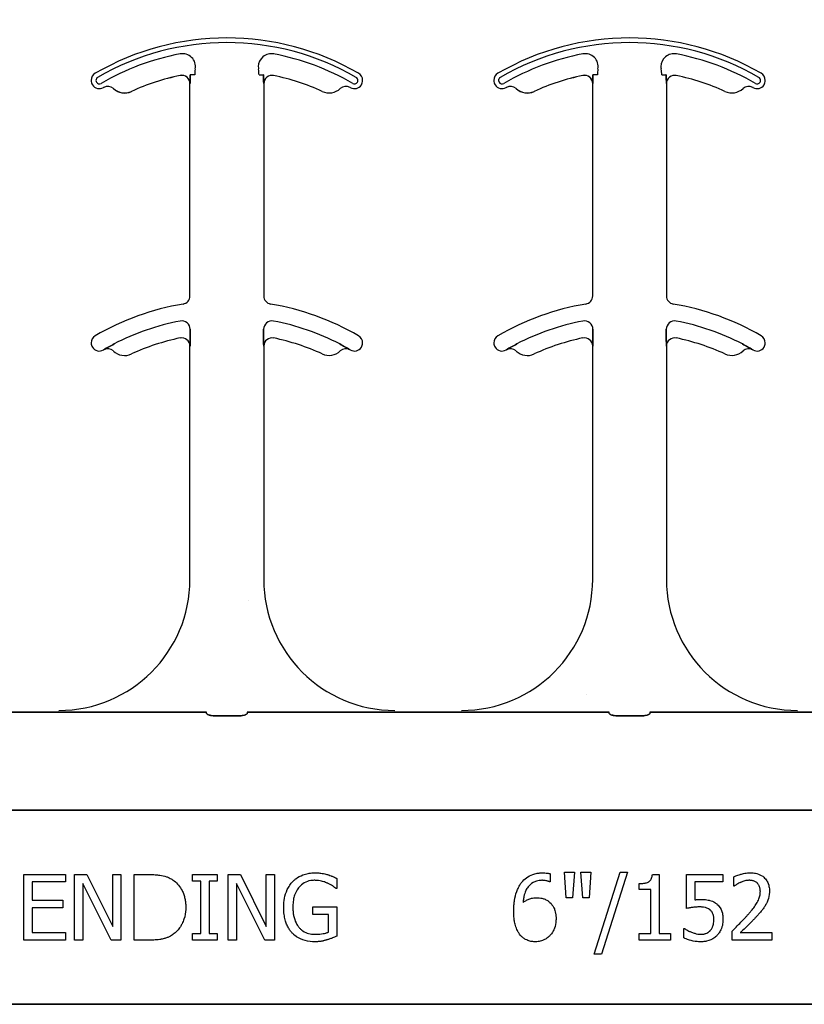
# Model space of a CAD drawing. Units: inches. Extents: x -25 to 189, y -8 to 114.
# Drawn here: x 31 to 33, y 58 to 60 of the extents above; entities that cross this region are included whole.
import ezdxf

# ---------------------------------------------------------------- set-up
doc = ezdxf.new("R2010")
doc.units = ezdxf.units.IN
doc.header["$MEASUREMENT"] = 0

msp = doc.modelspace()

# ---------------------------------------------------------------- hatches: boundary and pattern name
h = msp.add_hatch()
h.set_pattern_fill('AR-CONC', color=256, scale=0.644452)
h.set_pattern_definition([(50, (46.672, 57.8097), (4.6224, -0.4044), [0.4833, -5.3167]), (355, (46.672, 57.8097), (-0.8942, 4.8475), [0.3867, -4.2534]), (100.45, (47.057, 57.776), (3.7282, 4.4431), [0.4108, -4.5185]), (46.184, (46.672, 59.0986), (6.8779, -1.0667), [0.725, -7.9751]), (96.636, (47.245, 59.01), (6.0235, 6.2777), [0.6162, -6.7778]), (351.184, (46.672, 59.0986), (6.0235, 6.2777), [0.58, -6.38]), (21, (47.3163, 58.7764), (3.8468, -2.5947), [0.4833, -5.3167]), (326, (47.3163, 58.7764), (1.568, 4.6732), [0.3867, -4.2534]), (71.451, (47.637, 58.56), (5.4148, 2.0786), [0.4108, -4.5185]), (37.5, (46.6718, 57.8097), (0.07836, 2.14534), [0, -4.20183, 0, -4.31783, 0, -4.2695]), (7.5, (46.6718, 57.8097), (1.69536, 2.5418), [0, -2.4618, 0, -4.10516, 0, -1.62724]), (327.5, (45.2347, 57.8097), (3.44023, -0.14536), [0, -1.61113, 0, -5.02673, 0, -6.67008]), (317.5, (44.5902, 57.8097), (3.75836, 0.6451), [0, -2.09447, 0, -3.33826, 0, -4.73672])])
h.paths.add_polyline_path([(29.5876, 60.7456), (35.5876, 60.7456), (35.5876, 58.1892), (29.5876, 58.1892)])

# ---------------------------------------------------------------- linework, layer by layer
at = {"color": 0}
for p, q in [((31.3474, 59.3944), (31.3474, 59.3943)), ((31.3474, 59.3944), (31.3474, 59.3943)), ((31.3474, 59.3943), (31.3474, 59.3944)), ((31.3474, 59.3943), (31.3474, 59.3944)), ((31.3674, 59.3957), (31.3666, 59.3957)), ((31.3674, 59.3957), (31.3666, 59.3957)), ((31.3666, 59.3957), (31.3674, 59.3957)), ((31.3666, 59.3957), (31.3674, 59.3957)), ((31.3752, 59.3957), (31.3674, 59.3957)), ((31.3752, 59.3957), (31.3674, 59.3957)), ((31.3752, 59.3957), (31.3674, 59.3957)), ((31.3752, 59.3957), (31.3674, 59.3957)), ((31.4978, 59.3957), (31.5056, 59.3957)), ((31.4978, 59.3957), (31.5056, 59.3957)), ((31.4978, 59.3957), (31.5056, 59.3957)), ((31.4978, 59.3957), (31.5056, 59.3957)), ((31.5065, 59.3957), (31.5056, 59.3957)), ((31.5056, 59.3957), (31.5065, 59.3957)), ((31.5065, 59.3957), (31.5056, 59.3957)), ((31.5056, 59.3957), (31.5065, 59.3957)), ((32.1147, 59.3944), (32.1148, 59.3943)), ((32.1147, 59.3944), (32.1148, 59.3943)), ((32.1148, 59.3943), (32.1147, 59.3944)), ((32.1148, 59.3943), (32.1147, 59.3944)), ((32.1348, 59.3957), (32.134, 59.3957)), ((32.1348, 59.3957), (32.134, 59.3957)), ((32.134, 59.3957), (32.1348, 59.3957)), ((32.134, 59.3957), (32.1348, 59.3957)), ((32.1426, 59.3957), (32.1348, 59.3957)), ((32.1426, 59.3957), (32.1348, 59.3957)), ((32.1426, 59.3957), (32.1348, 59.3957)), ((32.1426, 59.3957), (32.1348, 59.3957)), ((32.2652, 59.3957), (32.273, 59.3957)), ((32.2652, 59.3957), (32.273, 59.3957)), ((32.2652, 59.3957), (32.273, 59.3957)), ((32.2652, 59.3957), (32.273, 59.3957)), ((32.2738, 59.3957), (32.273, 59.3957)), ((32.273, 59.3957), (32.2738, 59.3957)), ((32.2738, 59.3957), (32.273, 59.3957)), ((32.273, 59.3957), (32.2738, 59.3957)), ((31.2203, 59.3696), (31.2204, 59.3697)), ((31.2204, 59.3697), (31.2203, 59.3696)), ((31.2204, 59.3697), (31.2203, 59.3696)), ((31.2203, 59.3696), (31.2204, 59.3697)), ((31.3662, 59.379), (31.3663, 59.379)), ((31.3663, 59.379), (31.3662, 59.379)), ((31.3662, 58.9744), (31.3662, 59.379)), ((31.3663, 59.379), (31.3662, 59.379)), ((31.3662, 59.379), (31.3663, 59.379)), ((31.3662, 58.9744), (31.3662, 59.379)), ((31.5067, 59.379), (31.5068, 59.379)), ((31.5068, 59.379), (31.5067, 59.379)), ((31.5068, 59.379), (31.5067, 59.379)), ((31.5067, 59.379), (31.5068, 59.379)), ((31.5068, 59.379), (31.5068, 58.9744)), ((31.5068, 59.379), (31.5068, 58.9744)), ((31.9877, 59.3696), (31.9878, 59.3697)), ((31.9878, 59.3697), (31.9877, 59.3696)), ((31.9878, 59.3697), (31.9877, 59.3696)), ((31.9877, 59.3696), (31.9878, 59.3697)), ((32.1336, 59.379), (32.1337, 59.379)), ((32.1337, 59.379), (32.1336, 59.379)), ((32.1336, 58.9744), (32.1336, 59.379)), ((32.1337, 59.379), (32.1336, 59.379)), ((32.1336, 59.379), (32.1337, 59.379)), ((32.1336, 58.9744), (32.1336, 59.379)), ((32.2741, 59.379), (32.2742, 59.379)), ((32.2742, 59.379), (32.2741, 59.379)), ((32.2742, 59.379), (32.2741, 59.379)), ((32.2741, 59.379), (32.2742, 59.379)), ((32.2742, 59.379), (32.2742, 58.9744)), ((32.2742, 59.379), (32.2742, 58.9744)), ((31.2547, 59.364), (31.2547, 59.3639)), ((31.2547, 59.3639), (31.2547, 59.364)), ((31.2547, 59.3639), (31.2547, 59.364)), ((31.2547, 59.364), (31.2547, 59.3639)), ((32.022, 59.364), (32.0221, 59.3639)), ((32.0221, 59.3639), (32.022, 59.364)), ((32.0221, 59.3639), (32.022, 59.364)), ((32.022, 59.364), (32.0221, 59.3639)), ((31.3666, 58.9011), (31.3666, 58.9109)), ((31.3666, 58.9109), (31.3666, 58.9011)), ((31.3666, 58.9109), (31.3666, 58.9011)), ((31.3666, 58.9011), (31.3666, 58.9109)), ((31.5064, 58.9109), (31.5064, 58.9011)), ((31.5064, 58.9011), (31.5064, 58.9109)), ((31.5064, 58.9011), (31.5064, 58.9109)), ((31.5064, 58.9109), (31.5064, 58.9011)), ((32.134, 58.9011), (32.134, 58.9109)), ((32.134, 58.9109), (32.134, 58.9011)), ((32.134, 58.9109), (32.134, 58.9011)), ((32.134, 58.9011), (32.134, 58.9109)), ((32.2738, 58.9109), (32.2738, 58.9011)), ((32.2738, 58.9011), (32.2738, 58.9109)), ((32.2738, 58.9011), (32.2738, 58.9109)), ((32.2738, 58.9109), (32.2738, 58.9011)), ((31.3662, 58.879), (31.3663, 58.879)), ((31.3663, 58.879), (31.3662, 58.879)), ((31.3662, 58.4347), (31.3662, 58.879)), ((31.3663, 58.879), (31.3662, 58.879)), ((31.3662, 58.879), (31.3663, 58.879)), ((31.3662, 58.4347), (31.3662, 58.879)), ((31.5067, 58.879), (31.5068, 58.879)), ((31.5068, 58.879), (31.5067, 58.879)), ((31.5068, 58.879), (31.5067, 58.879)), ((31.5067, 58.879), (31.5068, 58.879)), ((31.5068, 58.879), (31.5068, 58.4347)), ((31.5068, 58.879), (31.5068, 58.4347)), ((32.1336, 58.879), (32.1337, 58.879)), ((32.1337, 58.879), (32.1336, 58.879)), ((32.1336, 58.4347), (32.1336, 58.879)), ((32.1337, 58.879), (32.1336, 58.879)), ((32.1336, 58.879), (32.1337, 58.879)), ((32.1336, 58.4347), (32.1336, 58.879)), ((32.2741, 58.879), (32.2742, 58.879)), ((32.2742, 58.879), (32.2741, 58.879)), ((32.2742, 58.879), (32.2741, 58.879)), ((32.2741, 58.879), (32.2742, 58.879)), ((32.2742, 58.879), (32.2742, 58.4347)), ((32.2742, 58.879), (32.2742, 58.4347)), ((31.2017, 58.8718), (31.2018, 58.8717)), ((31.2018, 58.8717), (31.2017, 58.8718)), ((31.2018, 58.8717), (31.2017, 58.8718)), ((31.2017, 58.8718), (31.2018, 58.8717)), ((31.6713, 58.8717), (31.6713, 58.8718)), ((31.6713, 58.8718), (31.6713, 58.8717)), ((31.6713, 58.8717), (31.6713, 58.8718)), ((31.6713, 58.8718), (31.6713, 58.8717)), ((31.9691, 58.8718), (31.9692, 58.8717)), ((31.9692, 58.8717), (31.9691, 58.8718)), ((31.9692, 58.8717), (31.9691, 58.8718)), ((31.9691, 58.8718), (31.9692, 58.8717)), ((32.4386, 58.8717), (32.4387, 58.8718)), ((32.4387, 58.8718), (32.4386, 58.8717)), ((32.4386, 58.8717), (32.4387, 58.8718)), ((32.4387, 58.8718), (32.4386, 58.8717)), ((31.1162, 58.1817), (30.9895, 58.1817)), ((30.9895, 58.1817), (31.1162, 58.1817)), ((31.3976, 58.1815), (31.1989, 58.1815)), ((31.1989, 58.1815), (31.3976, 58.1815)), ((31.4595, 58.1745), (31.4135, 58.1745)), ((31.4135, 58.1745), (31.4595, 58.1745)), ((31.6741, 58.1815), (31.4754, 58.1815)), ((31.4754, 58.1815), (31.6741, 58.1815)), ((31.8836, 58.1817), (31.7568, 58.1817)), ((31.7568, 58.1817), (31.8836, 58.1817)), ((32.165, 58.1815), (31.9663, 58.1815)), ((31.9663, 58.1815), (32.165, 58.1815)), ((32.2269, 58.1745), (32.1809, 58.1745)), ((32.1809, 58.1745), (32.2269, 58.1745)), ((32.2428, 58.1815), (32.4415, 58.1815)), ((32.4415, 58.1815), (32.2428, 58.1815)), ((32.5242, 58.1817), (32.651, 58.1817)), ((32.651, 58.1817), (32.5242, 58.1817)), ((29.5876, 57.9945), (35.5876, 57.9945)), ((35.5876, 57.9945), (29.5876, 57.9945)), ((31.0496, 57.7472), (31.0496, 57.8722)), ((31.0496, 57.8722), (31.1287, 57.8722)), ((31.1287, 57.8722), (31.1287, 57.858)), ((31.1461, 57.7472), (31.1461, 57.8722)), ((31.1461, 57.8722), (31.1698, 57.8722)), ((31.1698, 57.8722), (31.2189, 57.7733)), ((31.2189, 57.8722), (31.2347, 57.8722)), ((31.2189, 57.7733), (31.2189, 57.8722)), ((31.2347, 57.8722), (31.2347, 57.7472)), ((31.2601, 57.7472), (31.2601, 57.8722)), ((31.2601, 57.8722), (31.2884, 57.8722)), ((31.3708, 57.8596), (31.3708, 57.8722)), ((31.3708, 57.8722), (31.4183, 57.8722)), ((31.4183, 57.8722), (31.4183, 57.8596)), ((31.4388, 57.7472), (31.4388, 57.8722)), ((31.4388, 57.8722), (31.4625, 57.8722)), ((31.4625, 57.8722), (31.5116, 57.7733)), ((31.5116, 57.8722), (31.5275, 57.8722)), ((31.5116, 57.7733), (31.5116, 57.8722)), ((31.5275, 57.8722), (31.5275, 57.7472)), ((32.0528, 57.8737), (32.0528, 57.858)), ((32.0834, 57.8279), (32.0797, 57.877)), ((32.0797, 57.877), (32.0987, 57.877)), ((32.0987, 57.877), (32.0949, 57.8279)), ((32.1151, 57.8279), (32.1113, 57.877)), ((32.1113, 57.877), (32.1303, 57.877)), ((32.1303, 57.877), (32.1266, 57.8279)), ((32.1366, 57.7203), (32.1859, 57.877)), ((32.1999, 57.877), (32.1507, 57.7203)), ((32.1859, 57.877), (32.1999, 57.877)), ((32.2473, 57.8722), (32.2601, 57.8722)), ((32.2601, 57.8722), (32.2601, 57.7599)), ((32.3123, 57.8074), (32.3123, 57.8722)), ((32.3123, 57.8722), (32.3819, 57.8722)), ((32.3819, 57.8722), (32.3819, 57.858)), ((32.4025, 57.8501), (32.4025, 57.8679)), ((31.1287, 57.858), (31.0654, 57.858)), ((31.0654, 57.858), (31.0654, 57.8232)), ((31.2159, 57.7472), (31.162, 57.855)), ((31.162, 57.855), (31.162, 57.7472)), ((31.3866, 57.8596), (31.3708, 57.8596)), ((31.3866, 57.7599), (31.3866, 57.8596)), ((31.4183, 57.8596), (31.4025, 57.8596)), ((31.4025, 57.8596), (31.4025, 57.7599)), ((31.5086, 57.7472), (31.4547, 57.855)), ((31.4547, 57.855), (31.4547, 57.7472)), ((31.6461, 57.8649), (31.6461, 57.8453)), ((32.0528, 57.858), (32.052, 57.858)), ((32.2221, 57.8438), (32.2221, 57.8548)), ((32.3819, 57.858), (32.3281, 57.858)), ((32.3281, 57.858), (32.3281, 57.8241)), ((32.4033, 57.8501), (32.4025, 57.8501)), ((31.6461, 57.8453), (31.6447, 57.8453)), ((32.2442, 57.8438), (32.2221, 57.8438)), ((32.2442, 57.7599), (32.2442, 57.8438)), ((31.0654, 57.8232), (31.124, 57.8232)), ((31.124, 57.8232), (31.124, 57.8089)), ((31.6002, 57.7963), (31.6002, 57.8105)), ((31.6002, 57.8105), (31.6461, 57.8105)), ((31.6461, 57.8105), (31.6461, 57.755)), ((32.0949, 57.8279), (32.0834, 57.8279)), ((32.1266, 57.8279), (32.1151, 57.8279)), ((31.124, 57.8089), (31.0654, 57.8089)), ((31.0654, 57.8089), (31.0654, 57.7615)), ((31.6303, 57.7963), (31.6002, 57.7963)), ((31.6303, 57.7625), (31.6303, 57.7963)), ((31.0654, 57.7615), (31.1287, 57.7615)), ((31.1287, 57.7615), (31.1287, 57.7472)), ((31.3708, 57.7472), (31.3708, 57.7599)), ((31.3708, 57.7599), (31.3866, 57.7599)), ((31.4025, 57.7599), (31.4183, 57.7599)), ((31.4183, 57.7599), (31.4183, 57.7472)), ((32.2221, 57.7472), (32.2221, 57.7599)), ((32.2221, 57.7599), (32.2442, 57.7599)), ((32.2601, 57.7599), (32.2822, 57.7599)), ((32.2822, 57.7599), (32.2822, 57.7472)), ((32.3075, 57.7513), (32.3075, 57.7694)), ((32.3075, 57.7694), (32.3087, 57.7694)), ((32.3993, 57.7472), (32.3993, 57.7646)), ((32.4149, 57.7615), (32.4752, 57.7615)), ((32.4752, 57.7615), (32.4752, 57.7472)), ((31.1287, 57.7472), (31.0496, 57.7472)), ((31.162, 57.7472), (31.1461, 57.7472)), ((31.2347, 57.7472), (31.2159, 57.7472)), ((31.2887, 57.7472), (31.2601, 57.7472)), ((31.4183, 57.7472), (31.3708, 57.7472)), ((31.4547, 57.7472), (31.4388, 57.7472)), ((31.5275, 57.7472), (31.5086, 57.7472)), ((32.2822, 57.7472), (32.2221, 57.7472)), ((32.4752, 57.7472), (32.3993, 57.7472)), ((32.1507, 57.7203), (32.1366, 57.7203)), ((29.5876, 57.625), (35.5876, 57.625)), ((35.5876, 57.625), (29.5876, 57.625))]:
    msp.add_line(p, q, dxfattribs=at)
for points in [[(31.3663, 59.379), (31.3663, 59.379, 0.00533), (31.3666, 59.3957)], [(31.3666, 59.3957), (31.3666, 59.3957, -0.005316), (31.3663, 59.379)], [(31.3666, 59.3957), (31.3666, 59.3957, -0.005316), (31.3663, 59.379)], [(31.3663, 59.379), (31.3663, 59.379, 0.00533), (31.3666, 59.3957)], [(31.5065, 59.3957), (31.5065, 59.3957, 0.005316), (31.5067, 59.379)], [(31.5067, 59.379), (31.5067, 59.379, -0.00533), (31.5065, 59.3957)], [(31.5067, 59.379), (31.5067, 59.379, -0.00533), (31.5065, 59.3957)], [(31.5065, 59.3957), (31.5065, 59.3957, 0.005316), (31.5067, 59.379)], [(32.1337, 59.379), (32.1337, 59.379, 0.00533), (32.134, 59.3957)], [(32.134, 59.3957), (32.134, 59.3957, -0.005316), (32.1337, 59.379)], [(32.134, 59.3957), (32.134, 59.3957, -0.005316), (32.1337, 59.379)], [(32.1337, 59.379), (32.1337, 59.379, 0.00533), (32.134, 59.3957)], [(32.2738, 59.3957), (32.2738, 59.3957, 0.005316), (32.2741, 59.379)], [(32.2741, 59.379), (32.2741, 59.379, -0.00533), (32.2738, 59.3957)], [(32.2741, 59.379), (32.2741, 59.379, -0.00533), (32.2738, 59.3957)], [(32.2738, 59.3957), (32.2738, 59.3957, 0.005316), (32.2741, 59.379)], [(31.3663, 58.879), (31.3663, 58.879, 0.006561), (31.3666, 58.9011)], [(31.3666, 58.9011), (31.3666, 58.9011, -0.006526), (31.3663, 58.879)], [(31.3666, 58.9011), (31.3666, 58.9011, -0.006526), (31.3663, 58.879)], [(31.3663, 58.879), (31.3663, 58.879, 0.006561), (31.3666, 58.9011)], [(31.5064, 58.9011), (31.5064, 58.9011, 0.006526), (31.5067, 58.879)], [(31.5067, 58.879), (31.5067, 58.879, -0.006561), (31.5064, 58.9011)], [(31.5067, 58.879), (31.5067, 58.879, -0.006561), (31.5064, 58.9011)], [(31.5064, 58.9011), (31.5064, 58.9011, 0.006526), (31.5067, 58.879)], [(32.1337, 58.879), (32.1337, 58.879, 0.006561), (32.134, 58.9011)], [(32.134, 58.9011), (32.134, 58.9011, -0.006526), (32.1337, 58.879)], [(32.134, 58.9011), (32.134, 58.9011, -0.006526), (32.1337, 58.879)], [(32.1337, 58.879), (32.1337, 58.879, 0.006561), (32.134, 58.9011)], [(32.2738, 58.9011), (32.2738, 58.9011, 0.006526), (32.2741, 58.879)], [(32.2741, 58.879), (32.2741, 58.879, -0.006561), (32.2738, 58.9011)], [(32.2741, 58.879), (32.2741, 58.879, -0.006561), (32.2738, 58.9011)], [(32.2738, 58.9011), (32.2738, 58.9011, 0.006526), (32.2741, 58.879)], [(31.2215, 58.8829), (31.2215, 58.8829, 0.018371), (31.2017, 58.8718)], [(31.2017, 58.8718), (31.2017, 58.8718, -0.018454), (31.2215, 58.8829)], [(31.2017, 58.8718), (31.2017, 58.8718, -0.018454), (31.2215, 58.8829)], [(31.2215, 58.8829), (31.2215, 58.8829, 0.018371), (31.2017, 58.8718)], [(31.6713, 58.8718), (31.6713, 58.8718, 0.018454), (31.6516, 58.8829)], [(31.6516, 58.8829), (31.6516, 58.8829, -0.018371), (31.6713, 58.8718)], [(31.6516, 58.8829), (31.6516, 58.8829, -0.018371), (31.6713, 58.8718)], [(31.6713, 58.8718), (31.6713, 58.8718, 0.018454), (31.6516, 58.8829)], [(31.9889, 58.8829), (31.9889, 58.8829, 0.018371), (31.9691, 58.8718)], [(31.9691, 58.8718), (31.9691, 58.8718, -0.018454), (31.9889, 58.8829)], [(31.9691, 58.8718), (31.9691, 58.8718, -0.018454), (31.9889, 58.8829)], [(31.9889, 58.8829), (31.9889, 58.8829, 0.018371), (31.9691, 58.8718)], [(32.4387, 58.8718), (32.4387, 58.8718, 0.018454), (32.4189, 58.8829)], [(32.4189, 58.8829), (32.4189, 58.8829, -0.018371), (32.4387, 58.8718)], [(32.4189, 58.8829), (32.4189, 58.8829, -0.018371), (32.4387, 58.8718)], [(32.4387, 58.8718), (32.4387, 58.8718, 0.018454), (32.4189, 58.8829)], [(31.1701, 58.1816), (31.1701, 58.1816, 0.001535), (31.1162, 58.1817)], [(31.1162, 58.1817), (31.1162, 58.1817, -0.001298), (31.1701, 58.1816)], [(31.1989, 58.1815), (31.1989, 58.1815, -0.001819), (31.1701, 58.1816)], [(31.1701, 58.1816), (31.1701, 58.1816, 0.001526), (31.1989, 58.1815)], [(31.3979, 58.1791, 0.078814), (31.3979, 58.1789, 0.057826), (31.3981, 58.1786, 0.050493), (31.3984, 58.1782, 0.041197), (31.3991, 58.1777, 0.036347), (31.4003, 58.177, 0.036924), (31.4029, 58.176, 0.037516), (31.4077, 58.175, 0.036768), (31.4135, 58.1745)], [(31.4135, 58.1745, -0.057192), (31.4047, 58.1755, -0.037947), (31.4012, 58.1766, -0.038224), (31.3994, 58.1775, -0.050937), (31.3984, 58.1782, -0.065186), (31.398, 58.1787, -0.061203), (31.3979, 58.179, -0.053441), (31.3979, 58.1791)], [(31.4595, 58.1745, 0.057192), (31.4683, 58.1755, 0.037947), (31.4719, 58.1766, 0.038224), (31.4737, 58.1775, 0.050937), (31.4746, 58.1782, 0.065186), (31.475, 58.1787, 0.061203), (31.4751, 58.179, 0.053441), (31.4752, 58.1791)], [(31.4752, 58.1791, -0.078814), (31.4751, 58.1789, -0.057826), (31.4749, 58.1786, -0.050493), (31.4746, 58.1782, -0.041197), (31.474, 58.1777, -0.036347), (31.4728, 58.177, -0.036924), (31.4701, 58.176, -0.037516), (31.4654, 58.175, -0.036768), (31.4595, 58.1745)], [(31.7029, 58.1816), (31.7029, 58.1816, -0.001526), (31.6741, 58.1815)], [(31.6741, 58.1815), (31.6741, 58.1815, 0.001819), (31.7029, 58.1816)], [(31.7568, 58.1817), (31.7568, 58.1817, 0.001298), (31.7029, 58.1816)], [(31.7029, 58.1816), (31.7029, 58.1816, -0.001535), (31.7568, 58.1817)], [(31.9375, 58.1816), (31.9375, 58.1816, 0.001535), (31.8836, 58.1817)], [(31.8836, 58.1817), (31.8836, 58.1817, -0.001298), (31.9375, 58.1816)], [(31.9663, 58.1815), (31.9663, 58.1815, -0.001819), (31.9375, 58.1816)], [(31.9375, 58.1816), (31.9375, 58.1816, 0.001526), (31.9663, 58.1815)], [(32.1652, 58.1791, 0.078814), (32.1653, 58.1789, 0.057826), (32.1655, 58.1786, 0.050493), (32.1658, 58.1782, 0.041197), (32.1664, 58.1777, 0.036347), (32.1677, 58.177, 0.036924), (32.1703, 58.176, 0.037516), (32.175, 58.175, 0.036768), (32.1809, 58.1745)], [(32.1809, 58.1745, -0.057192), (32.1721, 58.1755, -0.037947), (32.1685, 58.1766, -0.038224), (32.1667, 58.1775, -0.050937), (32.1658, 58.1782, -0.065186), (32.1654, 58.1787, -0.061203), (32.1653, 58.179, -0.053441), (32.1652, 58.1791)], [(32.2269, 58.1745, 0.057192), (32.2357, 58.1755, 0.037947), (32.2393, 58.1766, 0.038224), (32.241, 58.1775, 0.050937), (32.242, 58.1782, 0.065186), (32.2424, 58.1787, 0.061203), (32.2425, 58.179, 0.053441), (32.2425, 58.1791)], [(32.2425, 58.1791, -0.078814), (32.2425, 58.1789, -0.057826), (32.2423, 58.1786, -0.050493), (32.242, 58.1782, -0.041197), (32.2414, 58.1777, -0.036347), (32.2401, 58.177, -0.036924), (32.2375, 58.176, -0.037516), (32.2328, 58.175, -0.036768), (32.2269, 58.1745)], [(32.4415, 58.1815), (32.4415, 58.1815, 0.001819), (32.4703, 58.1816)], [(32.4703, 58.1816), (32.4703, 58.1816, -0.001526), (32.4415, 58.1815)], [(32.4703, 58.1816), (32.4703, 58.1816, -0.001535), (32.5242, 58.1817)], [(32.5242, 58.1817), (32.5242, 58.1817, 0.001298), (32.4703, 58.1816)], [(31.2884, 57.8722, -0.005532), (31.2942, 57.8722, -0.007952), (31.3, 57.8719, -0.017826), (31.3086, 57.871, -0.049294), (31.3212, 57.868, -0.020314), (31.3266, 57.8658, -0.027998), (31.3304, 57.8638, -0.007282), (31.3329, 57.8623)], [(31.5614, 57.8581, -0.005354), (31.5635, 57.8602, -0.036095), (31.5681, 57.8641, -0.069141), (31.5813, 57.8713, -0.043758), (31.5914, 57.8742, -0.036679), (31.6004, 57.8753, -0.007704), (31.6049, 57.8754)], [(31.6049, 57.8754, -0.00304), (31.6079, 57.8753, -0.027721), (31.6153, 57.8748, -0.030941), (31.6254, 57.8728, -0.002791), (31.6283, 57.872)], [(31.6283, 57.872, -0.002729), (31.6306, 57.8713, -0.018159), (31.6351, 57.8697, -0.004006), (31.6373, 57.8688, -0.002602), (31.6418, 57.8669, -0.00844), (31.645, 57.8654, -0.001989), (31.6461, 57.8649)], [(31.9967, 57.855, -0.005126), (31.9986, 57.8574, -0.072001), (32.0073, 57.8658, -0.072814), (32.0193, 57.8723, -0.048042), (32.0281, 57.8745, -0.024053), (32.0349, 57.8753, -0.01078), (32.0372, 57.8754, -0.003938), (32.0387, 57.8754)], [(32.0387, 57.8754, -0.0021), (32.0405, 57.8754, -0.020399), (32.0449, 57.8751, -0.00858), (32.0476, 57.8748, -0.009857), (32.0489, 57.8746, -0.019843), (32.0506, 57.8743, -0.008644), (32.0519, 57.8739, -0.002615), (32.0528, 57.8737)], [(32.2221, 57.8548, 0.003634), (32.2243, 57.8549, 0.044177), (32.2335, 57.8558, 0.061422), (32.2392, 57.8577, 0.027027), (32.2406, 57.8585, 0.072191), (32.2431, 57.8606, 0.06769), (32.245, 57.8633, 0.062378), (32.2465, 57.8674, 0.02728), (32.247, 57.8701, 0.00874), (32.2473, 57.8722)], [(32.4025, 57.8679, -0.008943), (32.4052, 57.8691, -0.014129), (32.4081, 57.8703, -0.014593), (32.4129, 57.8719, -0.012764), (32.4188, 57.8735, -0.036282), (32.4288, 57.8752, -0.011151), (32.4309, 57.8753, -0.007342), (32.4339, 57.8754)], [(32.4339, 57.8754, -0.009164), (32.4375, 57.8753, -0.045863), (32.4463, 57.874, -0.091868), (32.4576, 57.8688, -0.078497), (32.4644, 57.8618, -0.031615), (32.4663, 57.8588, -0.032545), (32.4682, 57.8548, -0.042088), (32.4696, 57.8496, -0.02417), (32.4703, 57.8452, -0.016932), (32.4705, 57.8425, -0.005183), (32.4705, 57.8408)], [(31.3329, 57.8623, -0.009625), (31.336, 57.8601, -0.112346), (31.3511, 57.8419, -0.039589), (31.3545, 57.834, -0.031478), (31.3565, 57.8267, -0.024396), (31.3577, 57.8191, -0.011153), (31.358, 57.8153, -0.011915), (31.3581, 57.8115, -0.003068), (31.3582, 57.8096)], [(31.5449, 57.81, -0.005611), (31.545, 57.8148, -0.050184), (31.5472, 57.8309, -0.066315), (31.5537, 57.8476, -0.047873), (31.5592, 57.8556, -0.004907), (31.5614, 57.8581)], [(31.6029, 57.8612, 0.010439), (31.5995, 57.861, 0.187951), (31.5762, 57.8503, 0.101184), (31.5664, 57.8351, 0.042138), (31.5638, 57.8263, 0.042114), (31.5624, 57.815, 0.006738), (31.5623, 57.8105)], [(31.6288, 57.8555, 0.007186), (31.6265, 57.8565, 0.022901), (31.6226, 57.858, 0.006024), (31.621, 57.8585, 0.013031), (31.617, 57.8596, 0.053278), (31.6054, 57.8611, 0.004123), (31.6029, 57.8612)], [(31.6447, 57.8453, 0.004975), (31.6419, 57.8476, 0.019257), (31.6377, 57.8508, 0.025304), (31.6346, 57.8526, 0.011211), (31.632, 57.854, 0.005305), (31.6298, 57.855, 0.001328), (31.6288, 57.8555)], [(31.9832, 57.8022, -0.004652), (31.9832, 57.8074, -0.019208), (31.9838, 57.816, -0.012154), (31.9847, 57.8229, -0.048842), (31.9888, 57.8397, -0.031323), (31.9923, 57.8476, -0.022821), (31.9948, 57.8521, -0.004696), (31.9967, 57.855)], [(32.0367, 57.8612, 0.009741), (32.0338, 57.861, 0.070926), (32.0244, 57.8591, 0.142357), (32.0107, 57.8489, 0.060876), (32.0062, 57.8415, 0.050865), (32.0026, 57.8305, 0.0269), (32.0013, 57.8229, 0.00521), (32.0009, 57.8191)], [(32.052, 57.858, 0.008577), (32.0511, 57.8584, 0.021052), (32.0502, 57.8588, 0.007886), (32.0493, 57.8591, 0.00843), (32.0479, 57.8596, 0.014529), (32.0465, 57.86, 0.017493), (32.0431, 57.8607, 0.027237), (32.0396, 57.861, 0.004572), (32.0387, 57.8611, 0.00365), (32.0367, 57.8612)], [(32.4151, 57.8571, 0.004941), (32.4131, 57.8562, 0.025633), (32.4101, 57.8546, 0.005614), (32.409, 57.8539, 0.00863), (32.4061, 57.8521, 0.005508), (32.4047, 57.8511, 0.003169), (32.4033, 57.8501)], [(32.4323, 57.8612, 0.0054), (32.4301, 57.8611, 0.010833), (32.4284, 57.8609, 0.023536), (32.4257, 57.8605, 0.036905), (32.4182, 57.8583, 0.005569), (32.4161, 57.8575, 0.001392), (32.4151, 57.8571)], [(32.4472, 57.8561, 0.004388), (32.4464, 57.8567, 0.044982), (32.4439, 57.8584, 0.038236), (32.4412, 57.8596, 0.020233), (32.4393, 57.8603, 0.019401), (32.4378, 57.8606, 0.021705), (32.4353, 57.861, 0.017595), (32.4338, 57.8611, 0.007208), (32.4323, 57.8612)], [(32.4531, 57.8402, 0.006206), (32.453, 57.8419, 0.054619), (32.4522, 57.8472, 0.043609), (32.4509, 57.8508, 0.029107), (32.4499, 57.8527, 0.03682), (32.4485, 57.8547, 0.014126), (32.4479, 57.8553, 0.006623), (32.4472, 57.8561)], [(32.4289, 57.7951, 0.004827), (32.4332, 57.8001, 0.006859), (32.4373, 57.8051, 0.006226), (32.4404, 57.809, 0.021721), (32.446, 57.817, 0.050215), (32.4504, 57.8258, 0.04699), (32.4526, 57.8337, 0.024572), (32.4529, 57.8369, 0.008667), (32.4531, 57.8402)], [(32.4705, 57.8408, -0.005303), (32.4704, 57.8383, -0.079346), (32.4675, 57.8231, -0.01882), (32.466, 57.8193, -0.015088), (32.4649, 57.8171, -0.004976), (32.4641, 57.8156)], [(31.5612, 57.7606, -0.006232), (31.559, 57.7631, -0.038347), (31.5551, 57.7685, -0.033337), (31.5512, 57.7758, -0.032227), (31.5484, 57.7836, -0.032048), (31.5461, 57.7934, -0.032058), (31.545, 57.805, -0.005094), (31.5449, 57.81)], [(31.5623, 57.8105, 0.004001), (31.5624, 57.8066, 0.028241), (31.5631, 57.7976, 0.027917), (31.5647, 57.7901, 0.067683), (31.5701, 57.777, 0.028366), (31.5722, 57.7738, 0.006077), (31.5738, 57.7718)], [(32.0009, 57.8191, -0.006603), (32.003, 57.8205, -0.019666), (32.006, 57.8223, -0.015174), (32.009, 57.824, -0.04088), (32.0155, 57.8265, -0.025711), (32.0188, 57.8272, -0.033734), (32.024, 57.8278, -0.007134), (32.0265, 57.8279)], [(32.0265, 57.8279, -0.004358), (32.0289, 57.8279, -0.02841), (32.0345, 57.8274, -0.026498), (32.0384, 57.8266, -0.058434), (32.0444, 57.8243, -0.034607), (32.0485, 57.8218, -0.006764), (32.0504, 57.8204)], [(32.0504, 57.8204, -0.005773), (32.0522, 57.8189, -0.094177), (32.0591, 57.81, -0.04643), (32.0617, 57.8037, -0.032005), (32.063, 57.7982, -0.033828), (32.0638, 57.7914, -0.00636), (32.0638, 57.788)], [(32.3369, 57.8105, 0.002888), (32.3338, 57.8104, 0.027098), (32.3261, 57.8098, 0.006581), (32.323, 57.8094, 0.003544), (32.3199, 57.8089, 0.002174), (32.3168, 57.8083, 0.01403), (32.3123, 57.8074)], [(32.3281, 57.8241, -0.003008), (32.3302, 57.8243, -0.008715), (32.3331, 57.8245, -0.004671), (32.336, 57.8247, -0.005846), (32.3381, 57.8247, -0.002013), (32.3396, 57.8248)], [(32.3574, 57.8047, 0.009384), (32.3561, 57.8057, 0.054903), (32.3529, 57.8077, 0.039865), (32.3497, 57.8089, 0.017343), (32.3477, 57.8094, 0.032289), (32.3417, 57.8103, 0.014866), (32.339, 57.8105, 0.004164), (32.3369, 57.8105)], [(32.3396, 57.8248, -0.004788), (32.3434, 57.8247, -0.016374), (32.3483, 57.8244, -0.021309), (32.354, 57.8236, -0.018786), (32.3568, 57.8229, -0.080685), (32.3665, 57.8186, -0.00919), (32.3689, 57.8169)], [(32.3689, 57.8169, -0.009152), (32.371, 57.8152, -0.045047), (32.3743, 57.8118, -0.121792), (32.3808, 57.7984, -0.044437), (32.3818, 57.7899, -0.006106), (32.3819, 57.7866)], [(32.4641, 57.8156, -0.003903), (32.4624, 57.8127, -0.025429), (32.4585, 57.8071, -0.006607), (32.4565, 57.8044, -0.014942), (32.4499, 57.7966, -0.002173), (32.4476, 57.7941)], [(31.3582, 57.8096, -0.006939), (31.3581, 57.8058, -0.068085), (31.3548, 57.7872, -0.037062), (31.3511, 57.7785, -0.022117), (31.3479, 57.7727, -0.014614), (31.3463, 57.7704, -0.08418), (31.3343, 57.7583, -0.004423), (31.3328, 57.7572)], [(31.9968, 57.7555, -0.011778), (31.9944, 57.7585, -0.042348), (31.991, 57.7637, -0.018667), (31.9893, 57.7672, -0.04529), (31.9858, 57.7775, -0.01376), (31.9848, 57.7821, -0.012606), (31.9843, 57.7851, -0.029954), (31.9832, 57.7991, -0.004675), (31.9832, 57.8022)], [(32.3645, 57.7865, 0.003926), (32.3644, 57.7884, 0.010166), (32.3643, 57.7903, 0.021581), (32.364, 57.7928, 0.033582), (32.3633, 57.7959, 0.041972), (32.3621, 57.7988, 0.040648), (32.3605, 57.8015, 0.041852), (32.3588, 57.8034, 0.011546), (32.3579, 57.8043, 0.002884), (32.3574, 57.8047)], [(32.3993, 57.7646, 0.001124), (32.4069, 57.7721, 0.004442), (32.4162, 57.7815, 0.010764), (32.4253, 57.7911, 0.002198), (32.4289, 57.7951)], [(32.4476, 57.7941, -0.003019), (32.4437, 57.7898, -0.004329), (32.4397, 57.7857, -0.003419), (32.4357, 57.7815, -0.004239), (32.4316, 57.7775, -0.001513), (32.4191, 57.7654, -0.002242), (32.4149, 57.7615)], [(32.0638, 57.788, -0.006968), (32.0637, 57.7847, -0.079135), (32.0607, 57.7698, -0.01725), (32.0594, 57.7668, -0.026556), (32.0574, 57.763, -0.010985), (32.0562, 57.7611, -0.036526), (32.0536, 57.7577, -0.00585), (32.0522, 57.756)], [(32.3582, 57.766, 0.00523), (32.359, 57.7671, 0.032872), (32.3605, 57.7694, 0.023248), (32.3617, 57.7718, 0.020934), (32.3625, 57.7737, 0.062209), (32.3643, 57.7818, 0.016056), (32.3644, 57.7845, 0.004303), (32.3645, 57.7865)], [(32.3819, 57.7866, -0.007437), (32.3818, 57.7836, -0.029958), (32.3813, 57.7784, -0.067179), (32.3777, 57.7666, -0.049109), (32.3735, 57.7596, -0.015088), (32.3723, 57.7579, -0.004769), (32.3709, 57.7564)], [(31.3328, 57.7572, -0.009757), (31.3291, 57.755, -0.02697), (31.3239, 57.7525, -0.024326), (31.3185, 57.7505, -0.033997), (31.3116, 57.7489, -0.00907), (31.3087, 57.7484, -0.024758), (31.2973, 57.7474, -0.011272), (31.2887, 57.7472)], [(31.6045, 57.7441, -0.006931), (31.6, 57.7442, -0.072116), (31.5811, 57.7478, -0.089137), (31.5655, 57.7565, -0.016499), (31.5633, 57.7585, -0.005198), (31.5612, 57.7606)], [(31.5738, 57.7718, 0.004756), (31.5752, 57.7702, 0.041641), (31.5792, 57.7665, 0.083434), (31.5894, 57.7608, 0.07384), (31.601, 57.7584, 0.007835), (31.6042, 57.7583)], [(31.6042, 57.7583, 0.002308), (31.6075, 57.7584, 0.035182), (31.6199, 57.7596, 0.023287), (31.6248, 57.7607, 0.007823), (31.6264, 57.7611, 0.020352), (31.6288, 57.7619, 0.004675), (31.6303, 57.7625)], [(31.6461, 57.755, -0.005276), (31.6416, 57.753, -0.002018), (31.6381, 57.7516, -0.004241), (31.6358, 57.7506, -0.019109), (31.63, 57.7486, -0.00221), (31.6276, 57.7478)], [(32.0243, 57.7441, -0.008536), (32.0215, 57.7442, -0.027027), (32.0177, 57.7446, -0.021931), (32.0139, 57.7453, -0.065312), (32.0059, 57.7485, -0.049292), (32.0003, 57.7522, -0.01527), (31.9989, 57.7535, -0.008005), (31.9975, 57.7548, -0.002), (31.9968, 57.7555)], [(32.0522, 57.756, -0.009381), (32.0501, 57.754, -0.035313), (32.0463, 57.7509, -0.044567), (32.0404, 57.7475, -0.036421), (32.0359, 57.7457, -0.059114), (32.0273, 57.7442, -0.008419), (32.0243, 57.7441)], [(32.3087, 57.7694, 0.005628), (32.3094, 57.7688, 0.013621), (32.3102, 57.7683, 0.005733), (32.3122, 57.767, 0.012488), (32.3135, 57.7663, 0.012678), (32.3168, 57.7645, 0.011572), (32.3194, 57.7634, 0.004433), (32.3221, 57.7623)], [(32.3221, 57.7623, 0.003288), (32.3254, 57.7611, 0.007132), (32.3282, 57.7602, 0.015162), (32.331, 57.7594, 0.043931), (32.3367, 57.7585, 0.005676), (32.3379, 57.7584, 0.004533), (32.3403, 57.7583)], [(32.3709, 57.7564, -0.00579), (32.3694, 57.7549, -0.037728), (32.3662, 57.7521, -0.105558), (32.3508, 57.7452, -0.043308), (32.3434, 57.7442, -0.007524), (32.3402, 57.7441)], [(32.3403, 57.7583, 0.00725), (32.3421, 57.7584, 0.024386), (32.3446, 57.7587, 0.020748), (32.3465, 57.759, 0.019719), (32.3489, 57.7597, 0.106978), (32.3562, 57.764, 0.01405), (32.3569, 57.7646, 0.009822), (32.3577, 57.7656, 0.002452), (32.3582, 57.766)], [(31.6276, 57.7478, -0.00414), (31.6255, 57.7472, -0.009007), (31.6234, 57.7466, 0.00051), (31.6205, 57.7459, -0.005777), (31.6191, 57.7455, -0.007137), (31.6176, 57.7452, -0.006047), (31.6155, 57.7448, -0.009218), (31.614, 57.7446, -0.009887), (31.6126, 57.7444, -0.004795), (31.6104, 57.7443, -0.007664), (31.6081, 57.7441, -0.009421), (31.6059, 57.7441, -0.002861), (31.6045, 57.7441)], [(32.3402, 57.7441, -0.004749), (32.3371, 57.7441, -0.030555), (32.3287, 57.7449, -0.046951), (32.3143, 57.7485, -0.023574), (32.3094, 57.7504, -0.004739), (32.3075, 57.7513)]]:
    msp.add_lwpolyline(points, format="xyb", dxfattribs=at)
for centre, radius, start, end in [((31.4365, 58.966), 0.5, 59.8819, 120.1181), ((31.4365, 58.966), 0.5, 59.8819, 120.1181), ((32.2039, 58.966), 0.5, 59.8819, 120.1181), ((32.2039, 58.966), 0.5, 59.8819, 120.1181), ((31.4365, 58.966), 0.491, 59.8819, 120.1181), ((31.4365, 58.966), 0.491, 59.8819, 120.1181), ((31.4365, 58.966), 0.491, 59.8819, 120.1181), ((31.4365, 58.966), 0.491, 59.8819, 120.1181), ((32.2039, 58.966), 0.491, 59.8819, 120.1181), ((32.2039, 58.966), 0.491, 59.8819, 120.1181), ((32.2039, 58.966), 0.491, 59.8819, 120.1181), ((32.2039, 58.966), 0.491, 59.8819, 120.1181), ((31.4365, 58.966), 0.4778, 100.7516, 120.1181), ((31.4365, 58.966), 0.4778, 100.7516, 120.1181), ((31.4365, 58.966), 0.4778, 100.7516, 120.1181), ((31.4365, 58.966), 0.4778, 100.7516, 120.1181), ((31.352, 59.4112), 0.0247, 349.6206, 100.7516), ((31.352, 59.4112), 0.0247, 349.6206, 100.7516), ((31.352, 59.4112), 0.0247, 349.6206, 100.7516), ((31.352, 59.4112), 0.0247, 349.6206, 100.7516), ((31.5211, 59.4112), 0.0247, 79.2484, 180), ((31.5211, 59.4112), 0.0247, 79.2484, 180), ((31.5211, 59.4112), 0.0247, 79.2484, 180), ((31.5211, 59.4112), 0.0247, 79.2484, 180), ((31.4365, 58.966), 0.4778, 59.8819, 79.2484), ((31.4365, 58.966), 0.4778, 59.8819, 79.2484), ((31.4365, 58.966), 0.4778, 59.8819, 79.2484), ((31.4365, 58.966), 0.4778, 59.8819, 79.2484), ((32.2039, 58.966), 0.4778, 100.7516, 120.1181), ((32.2039, 58.966), 0.4778, 100.7516, 120.1181), ((32.2039, 58.966), 0.4778, 100.7516, 120.1181), ((32.2039, 58.966), 0.4778, 100.7516, 120.1181), ((32.1194, 59.4112), 0.0247, 349.6206, 100.7516), ((32.1194, 59.4112), 0.0247, 349.6206, 100.7516), ((32.1194, 59.4112), 0.0247, 349.6206, 100.7516), ((32.1194, 59.4112), 0.0247, 349.6206, 100.7516), ((32.2884, 59.4112), 0.0247, 79.2484, 180), ((32.2884, 59.4112), 0.0247, 79.2484, 180), ((32.2884, 59.4112), 0.0247, 79.2484, 180), ((32.2884, 59.4112), 0.0247, 79.2484, 180), ((32.2039, 58.966), 0.4778, 59.8819, 79.2484), ((32.2039, 58.966), 0.4778, 59.8819, 79.2484), ((32.2039, 58.966), 0.4778, 59.8819, 79.2484), ((32.2039, 58.966), 0.4778, 59.8819, 79.2484), ((31.4365, 59.3957), 0.0613, 169.6206, 180), ((31.4365, 59.3957), 0.0613, 169.6206, 180), ((31.4365, 59.3957), 0.0613, 169.6206, 180), ((31.4365, 59.3957), 0.0613, 169.6206, 180), ((31.5211, 59.4112), 0.0247, 180, 190.3794), ((31.5211, 59.4112), 0.0247, 180, 190.3794), ((31.5211, 59.4112), 0.0247, 180, 190.3794), ((31.5211, 59.4112), 0.0247, 180, 190.3794), ((31.4365, 59.3957), 0.0613, 0, 10.3794), ((31.4365, 59.3957), 0.0613, 0, 10.3794), ((31.4365, 59.3957), 0.0613, 0, 10.3794), ((31.4365, 59.3957), 0.0613, 0, 10.3794), ((32.2039, 59.3957), 0.0613, 169.6206, 180), ((32.2039, 59.3957), 0.0613, 169.6206, 180), ((32.2039, 59.3957), 0.0613, 169.6206, 180), ((32.2039, 59.3957), 0.0613, 169.6206, 180), ((32.2884, 59.4112), 0.0247, 180, 190.3794), ((32.2884, 59.4112), 0.0247, 180, 190.3794), ((32.2884, 59.4112), 0.0247, 180, 190.3794), ((32.2884, 59.4112), 0.0247, 180, 190.3794), ((32.2039, 59.3957), 0.0613, 0, 10.3794), ((32.2039, 59.3957), 0.0613, 0, 10.3794), ((32.2039, 59.3957), 0.0613, 0, 10.3794), ((32.2039, 59.3957), 0.0613, 0, 10.3794), ((31.1935, 59.385), 0.0156, 120.1181, 180), ((31.1935, 59.385), 0.0156, 120.1181, 180), ((31.1935, 59.385), 0.00658, 120.1181, 180), ((31.1935, 59.385), 0.00658, 120.1181, 180), ((31.1935, 59.385), 0.00658, 120.1181, 180), ((31.1935, 59.385), 0.00658, 120.1181, 180), ((31.4365, 58.966), 0.4376, 101.7536, 114.5538), ((31.4365, 58.966), 0.4376, 101.7536, 114.5538), ((31.4365, 58.966), 0.4376, 101.7536, 114.5538), ((31.4365, 58.966), 0.4376, 101.7536, 114.5538), ((31.4365, 58.966), 0.4375, 101.7536, 114.5538), ((31.4365, 58.966), 0.4375, 101.7536, 114.5538), ((31.3506, 59.379), 0.0158, 0, 101.7536), ((31.3506, 59.379), 0.0158, 0, 101.7536), ((31.3506, 59.379), 0.0158, 0, 101.7536), ((31.3506, 59.379), 0.0158, 0, 101.7536), ((31.3506, 59.379), 0.0156, 0, 101.7536), ((31.3506, 59.379), 0.0156, 0, 101.7536), ((31.5225, 59.379), 0.0156, 78.2464, 180), ((31.5225, 59.379), 0.0156, 78.2464, 180), ((31.4365, 58.966), 0.4375, 65.4462, 78.2464), ((31.4365, 58.966), 0.4375, 65.4462, 78.2464), ((31.6796, 59.385), 0.00658, 0, 59.8819), ((31.6796, 59.385), 0.00658, 0, 59.8819), ((31.6796, 59.385), 0.00658, 0, 59.8819), ((31.6796, 59.385), 0.00658, 0, 59.8819), ((31.6796, 59.385), 0.0156, 0, 59.8819), ((31.6796, 59.385), 0.0156, 0, 59.8819), ((31.9608, 59.385), 0.0156, 120.1181, 180), ((31.9608, 59.385), 0.0156, 120.1181, 180), ((31.9608, 59.385), 0.00658, 120.1181, 180), ((31.9608, 59.385), 0.00658, 120.1181, 180), ((31.9608, 59.385), 0.00658, 120.1181, 180), ((31.9608, 59.385), 0.00658, 120.1181, 180), ((32.2039, 58.966), 0.4376, 101.7536, 114.5538), ((32.2039, 58.966), 0.4376, 101.7536, 114.5538), ((32.2039, 58.966), 0.4376, 101.7536, 114.5538), ((32.2039, 58.966), 0.4376, 101.7536, 114.5538), ((32.2039, 58.966), 0.4375, 101.7536, 114.5538), ((32.2039, 58.966), 0.4375, 101.7536, 114.5538), ((32.118, 59.379), 0.0158, 0, 101.7536), ((32.118, 59.379), 0.0158, 0, 101.7536), ((32.118, 59.379), 0.0158, 0, 101.7536), ((32.118, 59.379), 0.0158, 0, 101.7536), ((32.118, 59.379), 0.0156, 0, 101.7536), ((32.118, 59.379), 0.0156, 0, 101.7536), ((32.2898, 59.379), 0.0156, 78.2464, 180), ((32.2898, 59.379), 0.0156, 78.2464, 180), ((32.2039, 58.966), 0.4375, 65.4462, 78.2464), ((32.2039, 58.966), 0.4375, 65.4462, 78.2464), ((32.4469, 59.385), 0.00658, 0, 59.8819), ((32.4469, 59.385), 0.00658, 0, 59.8819), ((32.4469, 59.385), 0.00658, 0, 59.8819), ((32.4469, 59.385), 0.00658, 0, 59.8819), ((32.4469, 59.385), 0.0156, 0, 59.8819), ((32.4469, 59.385), 0.0156, 0, 59.8819), ((31.1935, 59.385), 0.0156, 180, 211.9667), ((31.1935, 59.385), 0.0156, 180, 211.9667), ((31.1935, 59.385), 0.0156, 211.9667, 300.1181), ((31.1935, 59.385), 0.0156, 211.9667, 300.1181), ((31.1935, 59.385), 0.00658, 180, 211.9667), ((31.1935, 59.385), 0.00658, 180, 211.9667), ((31.1935, 59.385), 0.00658, 180, 211.9667), ((31.1935, 59.385), 0.00658, 180, 211.9667), ((31.1935, 59.385), 0.00658, 211.9667, 300.1181), ((31.1935, 59.385), 0.00658, 211.9667, 300.1181), ((31.1935, 59.385), 0.00658, 211.9667, 300.1181), ((31.1935, 59.385), 0.00658, 211.9667, 300.1181), ((31.4365, 58.966), 0.4688, 120.0501, 120.1181), ((31.4365, 58.966), 0.4688, 120.0501, 120.1181), ((31.2096, 59.3582), 0.0156, 46.7499, 120.0501), ((31.2096, 59.3582), 0.0156, 46.7499, 120.0501), ((31.2417, 59.3923), 0.0313, 226.7499, 294.5538), ((31.2417, 59.3923), 0.0313, 226.7499, 294.5538), ((31.2417, 59.3923), 0.0311, 226.7499, 294.5538), ((31.2417, 59.3923), 0.0311, 226.7499, 294.5538), ((31.2417, 59.3923), 0.0311, 226.7499, 294.5538), ((31.2417, 59.3923), 0.0311, 226.7499, 294.5538), ((31.6313, 59.3923), 0.0312, 245.4462, 313.2501), ((31.6313, 59.3923), 0.0312, 245.4462, 313.2501), ((31.6634, 59.3582), 0.0156, 59.9499, 133.2501), ((31.6634, 59.3582), 0.0156, 59.9499, 133.2501), ((31.4365, 58.966), 0.4688, 59.8819, 59.9499), ((31.4365, 58.966), 0.4688, 59.8819, 59.9499), ((31.6796, 59.385), 0.0156, 239.8819, 328.0333), ((31.6796, 59.385), 0.0156, 239.8819, 328.0333), ((31.6796, 59.385), 0.00658, 239.8819, 328.0333), ((31.6796, 59.385), 0.00658, 239.8819, 328.0333), ((31.6796, 59.385), 0.00658, 239.8819, 328.0333), ((31.6796, 59.385), 0.00658, 239.8819, 328.0333), ((31.6796, 59.385), 0.00658, 328.0333, 0), ((31.6796, 59.385), 0.00658, 328.0333, 0), ((31.6796, 59.385), 0.00658, 328.0333, 0), ((31.6796, 59.385), 0.00658, 328.0333, 0), ((31.6796, 59.385), 0.0156, 328.0333, 0), ((31.6796, 59.385), 0.0156, 328.0333, 0), ((31.9608, 59.385), 0.0156, 180, 211.9667), ((31.9608, 59.385), 0.0156, 180, 211.9667), ((31.9608, 59.385), 0.0156, 211.9667, 300.1181), ((31.9608, 59.385), 0.0156, 211.9667, 300.1181), ((31.9608, 59.385), 0.00658, 180, 211.9667), ((31.9608, 59.385), 0.00658, 180, 211.9667), ((31.9608, 59.385), 0.00658, 180, 211.9667), ((31.9608, 59.385), 0.00658, 180, 211.9667), ((31.9608, 59.385), 0.00658, 211.9667, 300.1181), ((31.9608, 59.385), 0.00658, 211.9667, 300.1181), ((31.9608, 59.385), 0.00658, 211.9667, 300.1181), ((31.9608, 59.385), 0.00658, 211.9667, 300.1181), ((32.2039, 58.966), 0.4688, 120.0501, 120.1181), ((32.2039, 58.966), 0.4688, 120.0501, 120.1181), ((31.977, 59.3582), 0.0156, 46.7499, 120.0501), ((31.977, 59.3582), 0.0156, 46.7499, 120.0501), ((32.0091, 59.3923), 0.0313, 226.7499, 294.5538), ((32.0091, 59.3923), 0.0313, 226.7499, 294.5538), ((32.0091, 59.3923), 0.0311, 226.7499, 294.5538), ((32.0091, 59.3923), 0.0311, 226.7499, 294.5538), ((32.0091, 59.3923), 0.0311, 226.7499, 294.5538), ((32.0091, 59.3923), 0.0311, 226.7499, 294.5538), ((32.3987, 59.3923), 0.0312, 245.4462, 313.2501), ((32.3987, 59.3923), 0.0312, 245.4462, 313.2501), ((32.4308, 59.3582), 0.0156, 59.9499, 133.2501), ((32.4308, 59.3582), 0.0156, 59.9499, 133.2501), ((32.2039, 58.966), 0.4688, 59.8819, 59.9499), ((32.2039, 58.966), 0.4688, 59.8819, 59.9499), ((32.4469, 59.385), 0.0156, 239.8819, 328.0333), ((32.4469, 59.385), 0.0156, 239.8819, 328.0333), ((32.4469, 59.385), 0.00658, 239.8819, 328.0333), ((32.4469, 59.385), 0.00658, 239.8819, 328.0333), ((32.4469, 59.385), 0.00658, 239.8819, 328.0333), ((32.4469, 59.385), 0.00658, 239.8819, 328.0333), ((32.4469, 59.385), 0.00658, 328.0333, 0), ((32.4469, 59.385), 0.00658, 328.0333, 0), ((32.4469, 59.385), 0.00658, 328.0333, 0), ((32.4469, 59.385), 0.00658, 328.0333, 0), ((32.4469, 59.385), 0.0156, 328.0333, 0), ((32.4469, 59.385), 0.0156, 328.0333, 0), ((31.3506, 58.9744), 0.0156, 279.5941, 0), ((31.3506, 58.9744), 0.0156, 279.5941, 0), ((31.5225, 58.9744), 0.0156, 180, 260.4059), ((31.5225, 58.9744), 0.0156, 180, 260.4059), ((32.118, 58.9744), 0.0156, 279.5941, 0), ((32.118, 58.9744), 0.0156, 279.5941, 0), ((32.2898, 58.9744), 0.0156, 180, 260.4059), ((32.2898, 58.9744), 0.0156, 180, 260.4059), ((31.4365, 58.466), 0.5, 99.5941, 120.1181), ((31.4365, 58.466), 0.5, 99.5941, 120.1181), ((31.4365, 58.466), 0.5, 59.8819, 80.4059), ((31.4365, 58.466), 0.5, 59.8819, 80.4059), ((32.2039, 58.466), 0.5, 99.5941, 120.1181), ((32.2039, 58.466), 0.5, 99.5941, 120.1181), ((32.2039, 58.466), 0.5, 59.8819, 80.4059), ((32.2039, 58.466), 0.5, 59.8819, 80.4059), ((31.4365, 58.466), 0.4691, 100.9327, 117.2819), ((31.4365, 58.466), 0.4691, 100.9327, 117.2819), ((31.4365, 58.466), 0.4691, 100.9327, 117.2819), ((31.4365, 58.466), 0.4691, 100.9327, 117.2819), ((31.3506, 58.9109), 0.016, 0, 100.9327), ((31.3506, 58.9109), 0.016, 0, 100.9327), ((31.3506, 58.9109), 0.016, 0, 100.9327), ((31.3506, 58.9109), 0.016, 0, 100.9327), ((31.5225, 58.9109), 0.016, 79.0673, 180), ((31.5225, 58.9109), 0.016, 79.0673, 180), ((31.5225, 58.9109), 0.016, 79.0673, 180), ((31.5225, 58.9109), 0.016, 79.0673, 180), ((31.4365, 58.466), 0.4691, 62.7181, 79.0673), ((31.4365, 58.466), 0.4691, 62.7181, 79.0673), ((31.4365, 58.466), 0.4691, 62.7181, 79.0673), ((31.4365, 58.466), 0.4691, 62.7181, 79.0673), ((32.2039, 58.466), 0.4691, 100.9327, 117.2819), ((32.2039, 58.466), 0.4691, 100.9327, 117.2819), ((32.2039, 58.466), 0.4691, 100.9327, 117.2819), ((32.2039, 58.466), 0.4691, 100.9327, 117.2819), ((32.118, 58.9109), 0.016, 0, 100.9327), ((32.118, 58.9109), 0.016, 0, 100.9327), ((32.118, 58.9109), 0.016, 0, 100.9327), ((32.118, 58.9109), 0.016, 0, 100.9327), ((32.2898, 58.9109), 0.016, 79.0673, 180), ((32.2898, 58.9109), 0.016, 79.0673, 180), ((32.2898, 58.9109), 0.016, 79.0673, 180), ((32.2898, 58.9109), 0.016, 79.0673, 180), ((32.2039, 58.466), 0.4691, 62.7181, 79.0673), ((32.2039, 58.466), 0.4691, 62.7181, 79.0673), ((32.2039, 58.466), 0.4691, 62.7181, 79.0673), ((32.2039, 58.466), 0.4691, 62.7181, 79.0673), ((31.1935, 58.885), 0.0156, 120.1181, 180), ((31.1935, 58.885), 0.0156, 120.1181, 180), ((31.6796, 58.885), 0.0156, 0, 59.8819), ((31.6796, 58.885), 0.0156, 0, 59.8819), ((31.9608, 58.885), 0.0156, 120.1181, 180), ((31.9608, 58.885), 0.0156, 120.1181, 180), ((32.4469, 58.885), 0.0156, 0, 59.8819), ((32.4469, 58.885), 0.0156, 0, 59.8819), ((31.1935, 58.885), 0.0156, 180, 211.9667), ((31.1935, 58.885), 0.0156, 180, 211.9667), ((31.4365, 58.466), 0.4375, 101.7536, 114.5538), ((31.4365, 58.466), 0.4375, 101.7536, 114.5538), ((31.3506, 58.879), 0.0156, 0, 101.7536), ((31.3506, 58.879), 0.0156, 0, 101.7536), ((31.5225, 58.879), 0.0156, 78.2464, 180), ((31.5225, 58.879), 0.0156, 78.2464, 180), ((31.4365, 58.466), 0.4375, 65.4462, 78.2464), ((31.4365, 58.466), 0.4375, 65.4462, 78.2464), ((31.6796, 58.885), 0.0156, 328.0333, 0), ((31.6796, 58.885), 0.0156, 328.0333, 0), ((31.9608, 58.885), 0.0156, 180, 211.9667), ((31.9608, 58.885), 0.0156, 180, 211.9667), ((32.2039, 58.466), 0.4375, 101.7536, 114.5538), ((32.2039, 58.466), 0.4375, 101.7536, 114.5538), ((32.118, 58.879), 0.0156, 0, 101.7536), ((32.118, 58.879), 0.0156, 0, 101.7536), ((32.2898, 58.879), 0.0156, 78.2464, 180), ((32.2898, 58.879), 0.0156, 78.2464, 180), ((32.2039, 58.466), 0.4375, 65.4462, 78.2464), ((32.2039, 58.466), 0.4375, 65.4462, 78.2464), ((32.4469, 58.885), 0.0156, 328.0333, 0), ((32.4469, 58.885), 0.0156, 328.0333, 0), ((31.1935, 58.885), 0.0156, 211.9667, 300.1181), ((31.1935, 58.885), 0.0156, 211.9667, 300.1181), ((31.4365, 58.466), 0.4688, 120.0501, 120.1181), ((31.4365, 58.466), 0.4688, 120.0501, 120.1181), ((31.2096, 58.8582), 0.0156, 46.7499, 120.0501), ((31.2096, 58.8582), 0.0156, 46.7499, 120.0501), ((31.2417, 58.8923), 0.0313, 226.7499, 294.5538), ((31.2417, 58.8923), 0.0313, 226.7499, 294.5538), ((31.6313, 58.8923), 0.0312, 245.4462, 313.2501), ((31.6313, 58.8923), 0.0312, 245.4462, 313.2501), ((31.6634, 58.8582), 0.0156, 59.9499, 133.2501), ((31.6634, 58.8582), 0.0156, 59.9499, 133.2501), ((31.4365, 58.466), 0.4688, 59.8819, 59.9499), ((31.4365, 58.466), 0.4688, 59.8819, 59.9499), ((31.6796, 58.885), 0.0156, 239.8819, 328.0333), ((31.6796, 58.885), 0.0156, 239.8819, 328.0333), ((31.9608, 58.885), 0.0156, 211.9667, 300.1181), ((31.9608, 58.885), 0.0156, 211.9667, 300.1181), ((32.2039, 58.466), 0.4688, 120.0501, 120.1181), ((32.2039, 58.466), 0.4688, 120.0501, 120.1181), ((31.977, 58.8582), 0.0156, 46.7499, 120.0501), ((31.977, 58.8582), 0.0156, 46.7499, 120.0501), ((32.0091, 58.8923), 0.0313, 226.7499, 294.5538), ((32.0091, 58.8923), 0.0313, 226.7499, 294.5538), ((32.3987, 58.8923), 0.0312, 245.4462, 313.2501), ((32.3987, 58.8923), 0.0312, 245.4462, 313.2501), ((32.4308, 58.8582), 0.0156, 59.9499, 133.2501), ((32.4308, 58.8582), 0.0156, 59.9499, 133.2501), ((32.2039, 58.466), 0.4688, 59.8819, 59.9499), ((32.2039, 58.466), 0.4688, 59.8819, 59.9499), ((32.4469, 58.885), 0.0156, 239.8819, 328.0333), ((32.4469, 58.885), 0.0156, 239.8819, 328.0333), ((31.1162, 58.4347), 0.25, 270, 0), ((31.1162, 58.4347), 0.25, 270, 0), ((31.7568, 58.4347), 0.25, 180, 270), ((31.7568, 58.4347), 0.25, 180, 270), ((31.8836, 58.4347), 0.25, 270, 0), ((31.8836, 58.4347), 0.25, 270, 0), ((32.5242, 58.4347), 0.25, 180, 270), ((32.5242, 58.4347), 0.25, 180, 270)]:
    msp.add_arc(centre, radius, start, end, dxfattribs=at)
for centre, start_param, end_param in [((31.3975, 58.088), 6.047598, 6.2062), ((31.3975, 58.088), 6.047598, 6.2062), ((31.4756, 58.088), 0.076985, 0.235588), ((31.4756, 58.088), 0.076985, 0.235588), ((32.1648, 58.088), 6.047598, 6.2062), ((32.1648, 58.088), 6.047598, 6.2062), ((32.243, 58.088), 0.076985, 0.235588), ((32.243, 58.088), 0.076985, 0.235588)]:
    msp.add_ellipse(centre, major_axis=(0, 0.0938), ratio=0.018906, start_param=start_param, end_param=end_param, dxfattribs=at)

doc.saveas('drawing.dxf')
